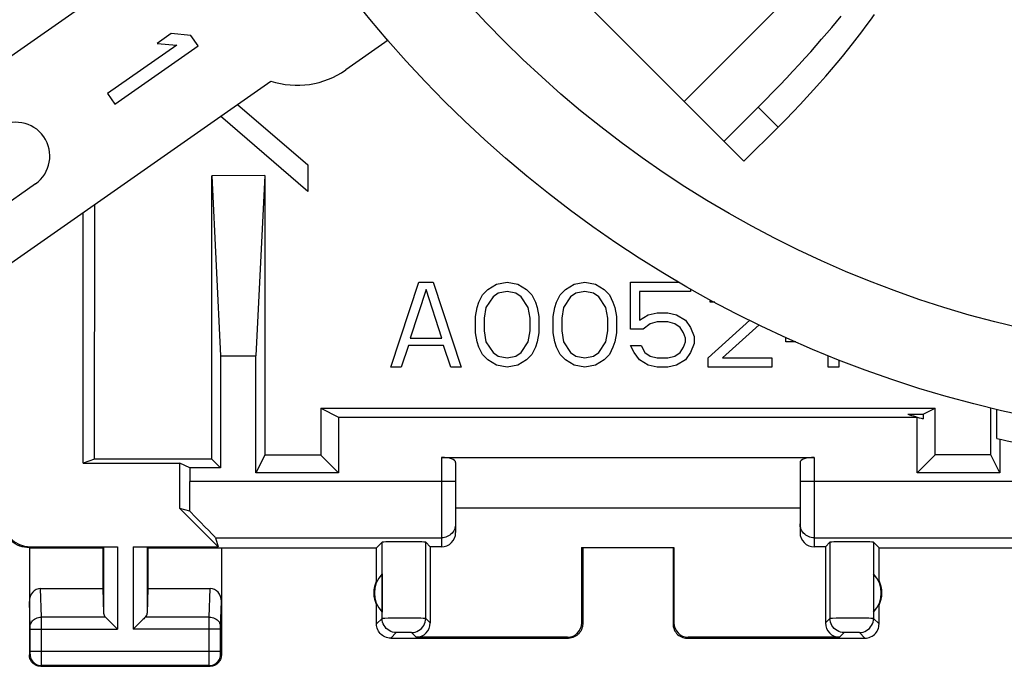
# Model space of a CAD drawing. Units: millimetres. Extents: x -26.7 to 26.7, y -24.5 to 24.5.
# Drawn here: x -17.7 to -0.3, y -24.5 to -13 of the extents above; entities that cross this region are included whole.
import ezdxf

# ---------------------------------------------------------------- set-up
doc = ezdxf.new("R2010")
doc.units = ezdxf.units.MM
doc.header["$LTSCALE"] = 16.335
doc.layers.get('0').update_dxf_attribs({"linetype": 'CONTINUOUS'})
doc.layers.add('ASSI', color=7, linetype='CONTINUOUS')
doc.layers.add('RACCORDO', color=7, linetype='CONTINUOUS')

msp = doc.modelspace()

# ---------------------------------------------------------------- linework, layer by layer
at = {"color": 7, "linetype": 'CONTINUOUS'}
for p, q in [((-15.03, -13.296), (-15.281, -13.472)), ((-14.682, -13.327), (-15.03, -13.296)), ((-14.552, -13.511), (-14.682, -13.327)), ((-14.933, -13.503), (-16.156, -14.359)), ((-16.027, -14.544), (-14.552, -13.511)), ((-15.281, -13.472), (-14.933, -13.503)), ((-16.156, -14.359), (-16.027, -14.544)), ((-13.855, -14.549), (-12.611, -15.621)), ((-12.611, -16.093), (-14.157, -14.76)), ((-12.611, -15.621), (-12.611, -16.093)), ((-13.371, -15.807), (-14.313, -15.812)), ((-14.313, -15.812), (-14.155, -19)), ((-14.311, -20.831), (-14.313, -15.812)), ((-13.371, -15.807), (-13.529, -19)), ((-13.371, -15.807), (-13.373, -20.762)), ((-16.388, -20.832), (-16.383, -16.319)), ((-16.592, -20.9), (-16.592, -16.465)), ((-11.142, -19.2), (-10.642, -17.7)), ((-10.642, -17.7), (-10.392, -17.7)), ((-10.392, -17.7), (-9.892, -19.2)), ((-9.423, -17.828), (-9.267, -17.732)), ((-9.267, -17.732), (-9.08, -17.7)), ((-9.08, -17.7), (-8.892, -17.732)), ((-8.892, -17.732), (-8.736, -17.828)), ((-8.048, -17.828), (-7.892, -17.732)), ((-7.892, -17.732), (-7.705, -17.7)), ((-7.705, -17.7), (-7.517, -17.732)), ((-7.517, -17.732), (-7.361, -17.828)), ((-6.892, -17.7), (-6.031, -17.7)), ((-6.892, -18.53), (-6.892, -17.7)), ((-10.517, -17.828), (-10.798, -18.689)), ((-10.236, -18.689), (-10.517, -17.828)), ((-9.58, -18.051), (-9.517, -17.923)), ((-9.517, -17.923), (-9.423, -17.828)), ((-9.33, -17.955), (-9.455, -18.147)), ((-9.236, -17.891), (-9.33, -17.955)), ((-9.08, -17.86), (-9.236, -17.891)), ((-8.923, -17.891), (-9.08, -17.86)), ((-8.83, -17.955), (-8.923, -17.891)), ((-8.705, -18.147), (-8.83, -17.955)), ((-8.736, -17.828), (-8.642, -17.923)), ((-8.642, -17.923), (-8.58, -18.051)), ((-8.205, -18.051), (-8.142, -17.923)), ((-8.142, -17.923), (-8.048, -17.828)), ((-7.955, -17.955), (-8.08, -18.147)), ((-7.861, -17.891), (-7.955, -17.955)), ((-7.705, -17.86), (-7.861, -17.891)), ((-7.548, -17.891), (-7.705, -17.86)), ((-7.455, -17.955), (-7.548, -17.891)), ((-7.33, -18.147), (-7.455, -17.955)), ((-7.361, -17.828), (-7.267, -17.923)), ((-7.267, -17.923), (-7.205, -18.051)), ((-5.83, -17.86), (-6.736, -17.86)), ((-6.736, -17.86), (-6.736, -18.37)), ((-5.83, -17.816), (-5.83, -17.86)), ((-9.611, -18.147), (-9.58, -18.051)), ((-8.58, -18.051), (-8.548, -18.147)), ((-8.236, -18.147), (-8.205, -18.051)), ((-7.205, -18.051), (-7.173, -18.147)), ((-5.486, -18.051), (-5.476, -18.011)), ((-5.403, -18.051), (-5.486, -18.051)), ((-9.642, -18.306), (-9.611, -18.147)), ((-9.642, -18.594), (-9.642, -18.306)), ((-9.455, -18.147), (-9.486, -18.338)), ((-8.673, -18.338), (-8.705, -18.147)), ((-8.548, -18.147), (-8.517, -18.306)), ((-8.517, -18.306), (-8.517, -18.594)), ((-8.267, -18.306), (-8.236, -18.147)), ((-8.267, -18.594), (-8.267, -18.306)), ((-8.08, -18.147), (-8.111, -18.338)), ((-7.298, -18.338), (-7.33, -18.147)), ((-7.173, -18.147), (-7.142, -18.306)), ((-7.142, -18.306), (-7.142, -18.594)), ((-6.736, -18.37), (-6.58, -18.274)), ((-6.58, -18.274), (-6.423, -18.243)), ((-6.423, -18.243), (-6.236, -18.243)), ((-6.236, -18.243), (-6.08, -18.274)), ((-6.08, -18.274), (-5.923, -18.37)), ((-9.486, -18.338), (-9.486, -18.562)), ((-8.673, -18.562), (-8.673, -18.338)), ((-8.111, -18.338), (-8.111, -18.562)), ((-7.298, -18.562), (-7.298, -18.338)), ((-6.548, -18.434), (-6.673, -18.53)), ((-6.423, -18.402), (-6.548, -18.434)), ((-6.236, -18.402), (-6.423, -18.402)), ((-6.111, -18.434), (-6.236, -18.402)), ((-6.017, -18.498), (-6.111, -18.434)), ((-5.923, -18.37), (-5.83, -18.498)), ((-5.517, -19.04), (-4.782, -18.37)), ((-4.615, -18.454), (-5.267, -19.04)), ((-9.611, -18.753), (-9.642, -18.594)), ((-9.486, -18.562), (-9.455, -18.753)), ((-8.705, -18.753), (-8.673, -18.562)), ((-8.517, -18.594), (-8.548, -18.753)), ((-8.236, -18.753), (-8.267, -18.594)), ((-8.111, -18.562), (-8.08, -18.753)), ((-7.33, -18.753), (-7.298, -18.562)), ((-7.142, -18.594), (-7.173, -18.753)), ((-6.673, -18.53), (-6.892, -18.53)), ((-5.955, -18.594), (-6.017, -18.498)), ((-5.923, -18.689), (-5.955, -18.594)), ((-5.83, -18.498), (-5.767, -18.657)), ((-5.767, -18.657), (-5.767, -18.785)), ((-10.83, -18.817), (-10.955, -19.2)), ((-10.205, -18.817), (-10.83, -18.817)), ((-10.798, -18.689), (-10.236, -18.689)), ((-10.08, -19.2), (-10.205, -18.817)), ((-9.58, -18.849), (-9.611, -18.753)), ((-9.455, -18.753), (-9.33, -18.945)), ((-8.83, -18.945), (-8.705, -18.753)), ((-8.548, -18.753), (-8.58, -18.849)), ((-8.205, -18.849), (-8.236, -18.753)), ((-8.08, -18.753), (-7.955, -18.945)), ((-7.455, -18.945), (-7.33, -18.753)), ((-7.173, -18.753), (-7.205, -18.849)), ((-6.892, -18.817), (-6.705, -18.817)), ((-6.83, -18.945), (-6.892, -18.817)), ((-6.705, -18.817), (-6.642, -18.945)), ((-5.955, -18.849), (-5.923, -18.753)), ((-5.923, -18.753), (-5.923, -18.689)), ((-5.767, -18.785), (-5.83, -18.945)), ((-4.142, -18.753), (-4.142, -18.673)), ((-3.966, -18.753), (-4.142, -18.753)), ((-14.155, -19), (-13.529, -19)), ((-14.155, -19), (-14.155, -20.987)), ((-13.529, -21.075), (-13.529, -19)), ((-9.517, -18.977), (-9.58, -18.849)), ((-9.423, -19.072), (-9.517, -18.977)), ((-9.33, -18.945), (-9.236, -19.009)), ((-9.236, -19.009), (-9.08, -19.04)), ((-9.08, -19.04), (-8.923, -19.009)), ((-8.923, -19.009), (-8.83, -18.945)), ((-8.642, -18.977), (-8.736, -19.072)), ((-8.58, -18.849), (-8.642, -18.977)), ((-8.142, -18.977), (-8.205, -18.849)), ((-8.048, -19.072), (-8.142, -18.977)), ((-7.955, -18.945), (-7.861, -19.009)), ((-7.861, -19.009), (-7.705, -19.04)), ((-7.705, -19.04), (-7.548, -19.009)), ((-7.548, -19.009), (-7.455, -18.945)), ((-7.267, -18.977), (-7.361, -19.072)), ((-7.205, -18.849), (-7.267, -18.977)), ((-6.736, -19.072), (-6.83, -18.945)), ((-6.642, -18.945), (-6.548, -19.009)), ((-6.548, -19.009), (-6.423, -19.04)), ((-6.236, -19.04), (-6.111, -19.009)), ((-6.111, -19.009), (-6.017, -18.945)), ((-6.017, -18.945), (-5.955, -18.849)), ((-5.83, -18.945), (-5.923, -19.072)), ((-3.392, -19.2), (-3.392, -18.995)), ((-9.267, -19.168), (-9.423, -19.072)), ((-9.08, -19.2), (-9.267, -19.168)), ((-8.892, -19.168), (-9.08, -19.2)), ((-8.736, -19.072), (-8.892, -19.168)), ((-7.892, -19.168), (-8.048, -19.072)), ((-7.705, -19.2), (-7.892, -19.168)), ((-7.517, -19.168), (-7.705, -19.2)), ((-7.361, -19.072), (-7.517, -19.168)), ((-6.58, -19.168), (-6.736, -19.072)), ((-6.423, -19.2), (-6.58, -19.168)), ((-6.423, -19.04), (-6.236, -19.04)), ((-6.08, -19.168), (-6.236, -19.2)), ((-5.923, -19.072), (-6.08, -19.168)), ((-5.517, -19.2), (-5.517, -19.04)), ((-5.267, -19.04), (-4.392, -19.04)), ((-4.392, -19.04), (-4.392, -19.2)), ((-3.205, -19.071), (-3.205, -19.2)), ((-10.955, -19.2), (-11.142, -19.2)), ((-9.892, -19.2), (-10.08, -19.2)), ((-6.236, -19.2), (-6.423, -19.2)), ((-4.392, -19.2), (-5.517, -19.2)), ((-3.205, -19.2), (-3.392, -19.2)), ((-12.381, -19.93), (-1.5, -19.929)), ((-12.381, -19.93), (-12.068, -20.087)), ((-12.381, -19.93), (-12.381, -20.761)), ((-1.985, -20.035), (-1.712, -20.035)), ((-1.712, -20.035), (-1.5, -19.929)), ((-1.712, -20.035), (-1.712, -20.119)), ((-1.5, -20.758), (-1.5, -19.929)), ((-0.513, -20.758), (-0.514, -19.921)), ((-0.407, -20.464), (-0.407, -19.946)), ((-12.068, -20.087), (-1.817, -20.087)), ((-12.068, -20.087), (-12.068, -21.075)), ((-1.817, -21.075), (-1.817, -20.087)), ((-1.817, -20.087), (-1.816, -20.087)), ((-0.355, -20.476), (-0.355, -21.075)), ((-16.388, -20.832), (-16.592, -20.9)), ((-16.592, -20.9), (-14.875, -20.9)), ((-14.311, -20.831), (-16.388, -20.832)), ((-14.7, -20.987), (-14.875, -20.9)), ((-14.875, -21.705), (-14.875, -20.9)), ((-14.155, -20.987), (-14.311, -20.831)), ((-13.373, -20.762), (-13.529, -21.075)), ((-12.381, -20.761), (-13.373, -20.762)), ((-12.068, -21.075), (-12.381, -20.761)), ((-10.242, -20.8), (-3.642, -20.8)), ((-9.992, -20.891), (-9.992, -22.133)), ((-3.892, -20.891), (-3.892, -22.133)), ((-1.817, -21.075), (-1.5, -20.758)), ((-0.513, -20.758), (-1.5, -20.758)), ((-0.355, -21.075), (-0.513, -20.758)), ((-14.155, -20.987), (-14.7, -20.987)), ((-14.7, -20.987), (-14.7, -21.225)), ((-12.068, -21.075), (-13.529, -21.075)), ((-0.355, -21.075), (-1.817, -21.075)), ((-14.703, -21.755), (-14.875, -21.705)), ((-14.197, -22.383), (-14.875, -21.705)), ((-3.892, -21.7), (-9.992, -21.7)), ((-14.243, -22.225), (-14.197, -22.383)), ((-11.392, -22.4), (-11.294, -22.302)), ((-10.442, -22.383), (-10.523, -22.302)), ((-3.442, -22.383), (-3.362, -22.302)), ((-2.492, -22.4), (-2.59, -22.302)), ((-17.542, -22.4), (-16.242, -22.4)), ((-17.542, -22.4), (-17.542, -24.3)), ((-17.525, -22.383), (-15.979, -22.383)), ((-16.242, -22.4), (-16.229, -22.387)), ((-16.242, -22.4), (-16.242, -23.123)), ((-15.705, -22.383), (-14.197, -22.383)), ((-15.442, -22.4), (-15.455, -22.387)), ((-15.442, -22.4), (-11.392, -22.4)), ((-15.442, -22.4), (-15.442, -23.123)), ((-14.142, -22.4), (-14.142, -24.3)), ((-11.392, -22.982), (-11.392, -22.4)), ((-10.242, -22.383), (-10.442, -22.383)), ((-10.442, -22.383), (-10.442, -23.733)), ((-7.76, -22.398), (-6.125, -22.398)), ((-7.76, -22.398), (-7.76, -23.733)), ((-7.742, -22.4), (-7.742, -23.75)), ((-6.142, -22.4), (-6.142, -23.75)), ((-6.125, -22.398), (-6.125, -23.733)), ((-3.442, -22.383), (-3.642, -22.383)), ((-3.442, -22.383), (-3.442, -23.733)), ((-2.492, -22.4), (1.558, -22.4)), ((-2.492, -22.982), (-2.492, -22.4)), ((-11.296, -22.861), (-11.296, -23.539)), ((-2.588, -22.861), (-2.588, -23.539)), ((-17.344, -23.123), (-16.242, -23.123)), ((-16.242, -23.123), (-16.229, -23.558)), ((-15.442, -23.123), (-15.455, -23.558)), ((-15.442, -23.123), (-14.34, -23.123)), ((-11.392, -23.75), (-11.392, -23.418)), ((-2.492, -23.75), (-2.492, -23.418)), ((-16.115, -23.708), (-15.999, -23.824)), ((-15.569, -23.708), (-15.685, -23.824)), ((-15.999, -23.824), (-15.979, -23.844)), ((-15.685, -23.824), (-15.705, -23.844)), ((-11.142, -24), (-7.992, -24)), ((-8.01, -23.983), (-10.692, -23.983)), ((-5.892, -24), (-2.742, -24)), ((-3.192, -23.983), (-5.875, -23.983)), ((-17.342, -24.5), (-14.342, -24.5))]:
    msp.add_line(p, q, dxfattribs=at)
at = {"color": 250, "linetype": 'CONTINUOUS'}
for p, q in [((-10.242, -20.8), (-10.242, -22.383)), ((-3.642, -20.8), (-3.642, -22.383)), ((-9.992, -21.225), (-14.7, -21.225)), ((0.816, -21.225), (-3.892, -21.225)), ((-14.243, -22.225), (-10.242, -22.225)), ((-11.294, -23.652), (-11.294, -22.302)), ((-10.523, -23.652), (-10.523, -22.302)), ((-3.642, -22.225), (0.359, -22.225)), ((-3.362, -22.302), (-3.362, -23.652)), ((-2.59, -22.302), (-2.59, -23.652)), ((-17.542, -22.4), (-17.525, -22.383)), ((-16.229, -22.387), (-16.229, -23.558)), ((-15.979, -22.383), (-15.979, -23.844)), ((-15.705, -22.383), (-15.705, -23.844)), ((-15.455, -22.387), (-15.455, -23.558)), ((-17.329, -23.628), (-17.344, -23.123)), ((-14.356, -23.628), (-14.34, -23.123)), ((-17.529, -23.803), (-17.542, -23.352)), ((-14.156, -23.802), (-14.142, -23.352)), ((-16.196, -23.628), (-17.329, -23.628)), ((-17.328, -23.759), (-17.329, -23.628)), ((-14.356, -23.628), (-15.489, -23.628)), ((-14.356, -23.733), (-14.356, -23.628)), ((-11.294, -23.652), (-11.392, -23.75)), ((-11.249, -23.651), (-11.277, -23.651)), ((-11.185, -23.65), (-11.249, -23.651)), ((-10.998, -23.65), (-11.185, -23.65)), ((-10.718, -23.65), (-10.998, -23.65)), ((-10.608, -23.65), (-10.718, -23.65)), ((-10.442, -23.733), (-10.523, -23.652)), ((-3.362, -23.652), (-3.442, -23.733)), ((-3.317, -23.651), (-3.344, -23.651)), ((-3.253, -23.65), (-3.317, -23.651)), ((-3.066, -23.65), (-3.253, -23.65)), ((-2.785, -23.65), (-3.066, -23.65)), ((-2.675, -23.65), (-2.785, -23.65)), ((-2.635, -23.651), (-2.675, -23.65)), ((-2.492, -23.75), (-2.59, -23.652)), ((-17.528, -23.809), (-17.529, -23.803)), ((-17.528, -23.816), (-17.528, -23.809)), ((-17.528, -23.827), (-17.528, -23.816)), ((-17.528, -23.84), (-17.528, -23.827)), ((-17.528, -24.247), (-17.528, -23.84)), ((-17.528, -23.844), (-15.979, -23.844)), ((-17.328, -24.403), (-17.328, -23.759)), ((-14.156, -23.844), (-15.705, -23.844)), ((-14.356, -24.393), (-14.356, -23.733)), ((-14.156, -23.82), (-14.156, -23.811)), ((-14.156, -23.831), (-14.156, -23.82)), ((-14.156, -24.237), (-14.156, -23.831)), ((-7.742, -23.75), (-7.76, -23.733)), ((-6.125, -23.733), (-6.142, -23.75)), ((-11.044, -23.902), (-11.142, -24)), ((-11.006, -23.9), (-11.022, -23.901)), ((-10.987, -23.9), (-11.006, -23.9)), ((-10.953, -23.9), (-10.987, -23.9)), ((-10.915, -23.9), (-10.953, -23.9)), ((-10.877, -23.9), (-10.915, -23.9)), ((-10.841, -23.9), (-10.877, -23.9)), ((-10.821, -23.9), (-10.841, -23.9)), ((-10.692, -23.983), (-10.773, -23.902)), ((-7.992, -24), (-8.01, -23.983)), ((-5.875, -23.983), (-5.892, -24)), ((-3.112, -23.902), (-3.192, -23.983)), ((-3.064, -23.9), (-3.082, -23.9)), ((-3.043, -23.9), (-3.064, -23.9)), ((-3.007, -23.9), (-3.043, -23.9)), ((-2.969, -23.9), (-3.007, -23.9)), ((-2.932, -23.9), (-2.969, -23.9)), ((-2.898, -23.9), (-2.932, -23.9)), ((-2.879, -23.9), (-2.898, -23.9)), ((-2.742, -24), (-2.84, -23.902)), ((-14.156, -24.237), (-17.528, -24.237)), ((-14.156, -24.249), (-14.156, -24.237)), ((-17.542, -24.3), (-17.529, -24.287)), ((-17.528, -24.262), (-17.528, -24.247)), ((-17.528, -24.27), (-17.528, -24.262)), ((-17.329, -24.464), (-17.328, -24.403)), ((-14.356, -24.464), (-14.356, -24.393)), ((-14.156, -24.26), (-14.156, -24.249)), ((-14.156, -24.268), (-14.156, -24.26)), ((-14.156, -24.275), (-14.156, -24.268)), ((-14.156, -24.278), (-14.156, -24.275)), ((-14.142, -24.3), (-14.155, -24.287)), ((-17.342, -24.5), (-17.329, -24.487)), ((-14.355, -24.487), (-17.329, -24.487)), ((-14.356, -24.478), (-14.356, -24.464)), ((-14.355, -24.484), (-14.356, -24.478)), ((-14.342, -24.5), (-14.355, -24.487))]:
    msp.add_line(p, q, dxfattribs=at)
at = {"color": 7, "linetype": 'CONTINUOUS'}
for points in [[(-17.542, -22.4), (-17.585, -22.398), (-17.628, -22.393), (-17.671, -22.383), (-17.713, -22.37), (-17.754, -22.353), (-17.793, -22.333), (-17.83, -22.309), (-17.864, -22.283), (-17.896, -22.254), (-17.925, -22.222), (-17.951, -22.187), (-17.975, -22.151), (-17.995, -22.112), (-18.012, -22.071), (-18.025, -22.029), (-18.035, -21.986), (-18.04, -21.943), (-18.042, -21.9)], [(-16.196, -23.628), (-16.182, -23.641), (-16.167, -23.657), (-16.151, -23.673), (-16.134, -23.69), (-16.115, -23.708)], [(-15.489, -23.628), (-15.502, -23.642), (-15.517, -23.657), (-15.534, -23.673), (-15.551, -23.69), (-15.569, -23.708)], [(-11.142, -24), (-11.168, -23.999), (-11.194, -23.995), (-11.219, -23.988), (-11.244, -23.978), (-11.268, -23.966), (-11.29, -23.952), (-11.31, -23.936), (-11.328, -23.917), (-11.344, -23.897), (-11.359, -23.875), (-11.371, -23.852), (-11.38, -23.827), (-11.387, -23.802), (-11.391, -23.776), (-11.392, -23.75)], [(-7.742, -23.75), (-7.744, -23.776), (-7.748, -23.802), (-7.754, -23.827), (-7.764, -23.852), (-7.776, -23.875), (-7.79, -23.897), (-7.807, -23.917), (-7.825, -23.936), (-7.845, -23.952), (-7.867, -23.966), (-7.891, -23.978), (-7.915, -23.988), (-7.94, -23.995), (-7.966, -23.999), (-7.992, -24)], [(-6.142, -23.75), (-6.141, -23.776), (-6.137, -23.802), (-6.13, -23.827), (-6.121, -23.852), (-6.109, -23.875), (-6.094, -23.897), (-6.078, -23.917), (-6.06, -23.936), (-6.04, -23.952), (-6.018, -23.966), (-5.994, -23.978), (-5.969, -23.988), (-5.944, -23.995), (-5.918, -23.999), (-5.892, -24)], [(-2.742, -24), (-2.716, -23.999), (-2.69, -23.995), (-2.665, -23.988), (-2.641, -23.978), (-2.617, -23.966), (-2.595, -23.952), (-2.575, -23.936), (-2.557, -23.917), (-2.54, -23.897), (-2.526, -23.875), (-2.514, -23.852), (-2.504, -23.827), (-2.498, -23.802), (-2.494, -23.776), (-2.492, -23.75)], [(-17.342, -24.5), (-17.363, -24.499), (-17.384, -24.496), (-17.404, -24.49), (-17.424, -24.483), (-17.442, -24.473), (-17.46, -24.462), (-17.476, -24.449), (-17.491, -24.434), (-17.504, -24.418), (-17.515, -24.4), (-17.525, -24.381), (-17.532, -24.362), (-17.538, -24.341), (-17.541, -24.321), (-17.542, -24.3)], [(-14.142, -24.3), (-14.143, -24.321), (-14.147, -24.341), (-14.152, -24.362), (-14.159, -24.381), (-14.169, -24.4), (-14.181, -24.418), (-14.194, -24.434), (-14.208, -24.449), (-14.224, -24.462), (-14.242, -24.473), (-14.261, -24.483), (-14.281, -24.49), (-14.301, -24.496), (-14.321, -24.499), (-14.342, -24.5)]]:
    msp.add_lwpolyline(points, dxfattribs=at)
at = {"color": 250, "linetype": 'CONTINUOUS'}
for points in [[(-10.004, -22.052), (-10.014, -22.077), (-10.026, -22.1), (-10.04, -22.122), (-10.056, -22.142), (-10.075, -22.161), (-10.095, -22.177), (-10.117, -22.192), (-10.141, -22.204), (-10.165, -22.213), (-10.19, -22.22), (-10.216, -22.224), (-10.242, -22.225)], [(-9.992, -21.975), (-9.994, -22.001), (-9.998, -22.027), (-10.004, -22.052)], [(-3.88, -22.052), (-3.887, -22.027), (-3.891, -22.001), (-3.892, -21.975)], [(-3.642, -22.225), (-3.668, -22.224), (-3.694, -22.22), (-3.719, -22.213), (-3.744, -22.204), (-3.767, -22.192), (-3.789, -22.177), (-3.809, -22.161), (-3.828, -22.142), (-3.844, -22.122), (-3.859, -22.1), (-3.871, -22.077), (-3.88, -22.052)], [(-17.529, -23.801), (-17.527, -23.779), (-17.521, -23.756), (-17.513, -23.735), (-17.501, -23.715), (-17.487, -23.696), (-17.469, -23.679), (-17.45, -23.664), (-17.428, -23.652), (-17.405, -23.641), (-17.38, -23.634), (-17.355, -23.629), (-17.329, -23.628)], [(-14.356, -23.628), (-14.33, -23.629), (-14.304, -23.634), (-14.28, -23.641), (-14.256, -23.652), (-14.235, -23.664), (-14.215, -23.679), (-14.198, -23.696), (-14.183, -23.715), (-14.172, -23.735), (-14.163, -23.756), (-14.158, -23.779), (-14.156, -23.801)], [(-11.277, -23.651), (-11.286, -23.651), (-11.292, -23.652), (-11.294, -23.652)], [(-11.044, -23.902), (-11.077, -23.9), (-11.109, -23.893), (-11.14, -23.883), (-11.169, -23.868), (-11.196, -23.85), (-11.221, -23.829), (-11.242, -23.804), (-11.261, -23.777), (-11.275, -23.748), (-11.286, -23.717), (-11.292, -23.685), (-11.294, -23.652)], [(-10.773, -23.902), (-10.74, -23.9), (-10.708, -23.893), (-10.677, -23.883), (-10.648, -23.868), (-10.621, -23.85), (-10.596, -23.829), (-10.575, -23.804), (-10.556, -23.777), (-10.542, -23.748), (-10.531, -23.717), (-10.525, -23.685), (-10.523, -23.652)], [(-10.523, -23.652), (-10.525, -23.652), (-10.531, -23.651), (-10.54, -23.651), (-10.552, -23.651), (-10.568, -23.651), (-10.608, -23.65)], [(-3.344, -23.651), (-3.353, -23.651), (-3.359, -23.652), (-3.362, -23.652)], [(-3.112, -23.902), (-3.144, -23.9), (-3.176, -23.893), (-3.207, -23.883), (-3.237, -23.868), (-3.264, -23.85), (-3.288, -23.829), (-3.31, -23.804), (-3.328, -23.777), (-3.342, -23.748), (-3.353, -23.717), (-3.359, -23.685), (-3.362, -23.652)], [(-2.84, -23.902), (-2.808, -23.9), (-2.776, -23.893), (-2.745, -23.883), (-2.715, -23.868), (-2.688, -23.85), (-2.664, -23.829), (-2.642, -23.804), (-2.624, -23.777), (-2.609, -23.748), (-2.599, -23.717), (-2.592, -23.685), (-2.59, -23.652)], [(-2.59, -23.652), (-2.593, -23.652), (-2.598, -23.651), (-2.607, -23.651), (-2.635, -23.651)], [(-14.156, -23.811), (-14.156, -23.806), (-14.156, -23.804)], [(-11.022, -23.901), (-11.028, -23.901), (-11.034, -23.901), (-11.038, -23.901), (-11.041, -23.901), (-11.043, -23.902), (-11.044, -23.902)], [(-10.773, -23.902), (-10.774, -23.902), (-10.776, -23.901), (-10.779, -23.901), (-10.783, -23.901), (-10.789, -23.901), (-10.795, -23.901), (-10.803, -23.9), (-10.821, -23.9)], [(-3.082, -23.9), (-3.089, -23.901), (-3.096, -23.901), (-3.101, -23.901), (-3.106, -23.901), (-3.109, -23.901), (-3.111, -23.902), (-3.112, -23.902)], [(-2.84, -23.902), (-2.841, -23.902), (-2.843, -23.901), (-2.846, -23.901), (-2.851, -23.901), (-2.856, -23.901), (-2.863, -23.901), (-2.879, -23.9)], [(-17.529, -24.287), (-17.529, -24.286), (-17.529, -24.286), (-17.529, -24.284), (-17.529, -24.282), (-17.529, -24.28), (-17.529, -24.277), (-17.528, -24.27)], [(-17.529, -24.287), (-17.527, -24.313), (-17.522, -24.339), (-17.514, -24.363), (-17.502, -24.387), (-17.488, -24.409), (-17.47, -24.428), (-17.451, -24.445), (-17.429, -24.46), (-17.406, -24.472), (-17.381, -24.48), (-17.355, -24.485), (-17.329, -24.487)], [(-14.355, -24.487), (-14.329, -24.485), (-14.304, -24.48), (-14.279, -24.472), (-14.255, -24.46), (-14.234, -24.445), (-14.214, -24.428), (-14.197, -24.409), (-14.182, -24.387), (-14.171, -24.363), (-14.162, -24.339), (-14.157, -24.313), (-14.155, -24.287)], [(-14.155, -24.287), (-14.155, -24.287), (-14.155, -24.287), (-14.155, -24.286), (-14.156, -24.286), (-14.156, -24.285), (-14.156, -24.284), (-14.156, -24.283), (-14.156, -24.282), (-14.156, -24.281), (-14.156, -24.28)], [(-17.329, -24.487), (-17.329, -24.485), (-17.329, -24.481), (-17.329, -24.464)], [(-14.355, -24.487), (-14.355, -24.486), (-14.355, -24.485), (-14.355, -24.484)]]:
    msp.add_lwpolyline(points, dxfattribs=at)
at = {"color": 7, "linetype": 'CONTINUOUS'}
for centre, radius, start, end in [((4.308, 0), 21, 252.5623, 253.342), ((4.308, 0), 21, 257.0249, 259.0614), ((-10.942, -23.2), 0.5, 154.1581, 205.8419), ((-10.942, -23.2), 0.49, 136.2077, 223.7923), ((-2.942, -23.2), 0.49, 316.2077, 43.7923), ((-2.942, -23.2), 0.5, 334.1581, 25.8419)]:
    msp.add_arc(centre, radius, start, end, dxfattribs=at)
for centre, major_axis, ratio, start_param, end_param in [((-10.242, -20.891), (0.25, 0), 0.36397, 0, 1.570796), ((-3.642, -20.891), (0.25, 0), 0.36397, 1.570796, 3.141593), ((-14.718, -21.225), (0, 1), 0.017455, -2.129601, -1.570796), ((-15.243, -21.225), (1, -1), 0.006171, 0.011282, 1.005821), ((-17.525, -21.882), (-0.354, -0.354), 0.999695, -0.785246, 0.785246), ((-10.242, -22.133), (0, 0.25), 0.999848, -3.141593, -1.570796), ((-3.642, -22.133), (0, 0.25), 0.999848, 1.570796, 3.141593), ((-10.908, -22.302), (0.386, 0), 0.017455, 0.017453, 3.124139), ((-2.976, -22.302), (0.386, 0), 0.017455, 0.017453, 3.124139), ((-17.342, -23.354), (-0.007, 0.231), 0.865926, -0.026174, 1.535896), ((-14.342, -23.354), (0.007, 0.231), 0.865926, -1.535896, 0.026174), ((-15.979, -23.556), (0.25, 0), 0.57735, -3.124139, -2.617994), ((-15.705, -23.556), (0.25, 0), 0.57735, -0.523599, -0.017453), ((-10.692, -23.733), (0.177, -0.177), 0.999695, -0.785246, 0.785246), ((-8.01, -23.733), (0.177, -0.177), 0.999695, -0.785246, 0.785246), ((-5.875, -23.733), (0.177, 0.177), 0.999695, 2.356347, 3.926839), ((-3.192, -23.733), (0.177, 0.177), 0.999695, -3.926839, -2.356347)]:
    msp.add_ellipse(centre, major_axis=major_axis, ratio=ratio, start_param=start_param, end_param=end_param, dxfattribs=at)
at = {"layer": 'ASSI', "color": 7, "linetype": 'CONTINUOUS'}
for p, q in [((-13.855, -14.549), (-12.611, -15.621)), ((-12.611, -16.093), (-14.157, -14.76)), ((-12.611, -15.621), (-12.611, -16.093)), ((-13.371, -15.807), (-14.313, -15.812)), ((-14.313, -15.812), (-14.155, -19)), ((-14.311, -20.831), (-14.313, -15.812)), ((-13.371, -15.807), (-13.529, -19)), ((-13.371, -15.807), (-13.373, -20.762)), ((-17.435, -15.957), (-19.483, -17.391)), ((-16.388, -20.832), (-16.383, -16.319)), ((-16.592, -20.9), (-16.592, -16.465)), ((-11.142, -19.2), (-10.642, -17.7)), ((-10.642, -17.7), (-10.392, -17.7)), ((-10.392, -17.7), (-9.892, -19.2)), ((-9.423, -17.828), (-9.267, -17.732)), ((-9.267, -17.732), (-9.08, -17.7)), ((-9.08, -17.7), (-8.892, -17.732)), ((-8.892, -17.732), (-8.736, -17.828)), ((-8.048, -17.828), (-7.892, -17.732)), ((-7.892, -17.732), (-7.705, -17.7)), ((-7.705, -17.7), (-7.517, -17.732)), ((-7.517, -17.732), (-7.361, -17.828)), ((-6.892, -17.7), (-6.031, -17.7)), ((-6.892, -18.53), (-6.892, -17.7)), ((-10.517, -17.828), (-10.798, -18.689)), ((-10.236, -18.689), (-10.517, -17.828)), ((-9.58, -18.051), (-9.517, -17.923)), ((-9.517, -17.923), (-9.423, -17.828)), ((-9.33, -17.955), (-9.455, -18.147)), ((-9.236, -17.891), (-9.33, -17.955)), ((-9.08, -17.86), (-9.236, -17.891)), ((-8.923, -17.891), (-9.08, -17.86)), ((-8.83, -17.955), (-8.923, -17.891)), ((-8.705, -18.147), (-8.83, -17.955)), ((-8.736, -17.828), (-8.642, -17.923)), ((-8.642, -17.923), (-8.58, -18.051)), ((-8.205, -18.051), (-8.142, -17.923)), ((-8.142, -17.923), (-8.048, -17.828)), ((-7.955, -17.955), (-8.08, -18.147)), ((-7.861, -17.891), (-7.955, -17.955)), ((-7.705, -17.86), (-7.861, -17.891)), ((-7.548, -17.891), (-7.705, -17.86)), ((-7.455, -17.955), (-7.548, -17.891)), ((-7.33, -18.147), (-7.455, -17.955)), ((-7.361, -17.828), (-7.267, -17.923)), ((-7.267, -17.923), (-7.205, -18.051)), ((-5.83, -17.86), (-6.736, -17.86)), ((-6.736, -17.86), (-6.736, -18.37)), ((-5.83, -17.816), (-5.83, -17.86)), ((-9.611, -18.147), (-9.58, -18.051)), ((-8.58, -18.051), (-8.548, -18.147)), ((-8.236, -18.147), (-8.205, -18.051)), ((-7.205, -18.051), (-7.173, -18.147)), ((-5.486, -18.051), (-5.476, -18.011)), ((-5.403, -18.051), (-5.486, -18.051)), ((-9.642, -18.306), (-9.611, -18.147)), ((-9.642, -18.594), (-9.642, -18.306)), ((-9.455, -18.147), (-9.486, -18.338)), ((-8.673, -18.338), (-8.705, -18.147)), ((-8.548, -18.147), (-8.517, -18.306)), ((-8.517, -18.306), (-8.517, -18.594)), ((-8.267, -18.306), (-8.236, -18.147)), ((-8.267, -18.594), (-8.267, -18.306)), ((-8.08, -18.147), (-8.111, -18.338)), ((-7.298, -18.338), (-7.33, -18.147)), ((-7.173, -18.147), (-7.142, -18.306)), ((-7.142, -18.306), (-7.142, -18.594)), ((-6.736, -18.37), (-6.58, -18.274)), ((-6.58, -18.274), (-6.423, -18.243)), ((-6.423, -18.243), (-6.236, -18.243)), ((-6.236, -18.243), (-6.08, -18.274)), ((-6.08, -18.274), (-5.923, -18.37)), ((-9.486, -18.338), (-9.486, -18.562)), ((-8.673, -18.562), (-8.673, -18.338)), ((-8.111, -18.338), (-8.111, -18.562)), ((-7.298, -18.562), (-7.298, -18.338)), ((-6.548, -18.434), (-6.673, -18.53)), ((-6.423, -18.402), (-6.548, -18.434)), ((-6.236, -18.402), (-6.423, -18.402)), ((-6.111, -18.434), (-6.236, -18.402)), ((-6.017, -18.498), (-6.111, -18.434)), ((-5.923, -18.37), (-5.83, -18.498)), ((-5.517, -19.04), (-4.782, -18.37)), ((-4.615, -18.454), (-5.267, -19.04)), ((-9.611, -18.753), (-9.642, -18.594)), ((-9.486, -18.562), (-9.455, -18.753)), ((-8.705, -18.753), (-8.673, -18.562)), ((-8.517, -18.594), (-8.548, -18.753)), ((-8.236, -18.753), (-8.267, -18.594)), ((-8.111, -18.562), (-8.08, -18.753)), ((-7.33, -18.753), (-7.298, -18.562)), ((-7.142, -18.594), (-7.173, -18.753)), ((-6.673, -18.53), (-6.892, -18.53)), ((-5.955, -18.594), (-6.017, -18.498)), ((-5.923, -18.689), (-5.955, -18.594)), ((-5.83, -18.498), (-5.767, -18.657)), ((-5.767, -18.657), (-5.767, -18.785)), ((-10.83, -18.817), (-10.955, -19.2)), ((-10.205, -18.817), (-10.83, -18.817)), ((-10.798, -18.689), (-10.236, -18.689)), ((-10.08, -19.2), (-10.205, -18.817)), ((-9.58, -18.849), (-9.611, -18.753)), ((-9.455, -18.753), (-9.33, -18.945)), ((-8.83, -18.945), (-8.705, -18.753)), ((-8.548, -18.753), (-8.58, -18.849)), ((-8.205, -18.849), (-8.236, -18.753)), ((-8.08, -18.753), (-7.955, -18.945)), ((-7.455, -18.945), (-7.33, -18.753)), ((-7.173, -18.753), (-7.205, -18.849)), ((-6.892, -18.817), (-6.705, -18.817)), ((-6.83, -18.945), (-6.892, -18.817)), ((-6.705, -18.817), (-6.642, -18.945)), ((-5.955, -18.849), (-5.923, -18.753)), ((-5.923, -18.753), (-5.923, -18.689)), ((-5.767, -18.785), (-5.83, -18.945)), ((-4.142, -18.753), (-4.142, -18.673)), ((-3.966, -18.753), (-4.142, -18.753)), ((-14.155, -19), (-13.529, -19)), ((-14.155, -19), (-14.155, -20.987)), ((-13.529, -21.075), (-13.529, -19)), ((-9.517, -18.977), (-9.58, -18.849)), ((-9.423, -19.072), (-9.517, -18.977)), ((-9.33, -18.945), (-9.236, -19.009)), ((-9.236, -19.009), (-9.08, -19.04)), ((-9.08, -19.04), (-8.923, -19.009)), ((-8.923, -19.009), (-8.83, -18.945)), ((-8.642, -18.977), (-8.736, -19.072)), ((-8.58, -18.849), (-8.642, -18.977)), ((-8.142, -18.977), (-8.205, -18.849)), ((-8.048, -19.072), (-8.142, -18.977)), ((-7.955, -18.945), (-7.861, -19.009)), ((-7.861, -19.009), (-7.705, -19.04)), ((-7.705, -19.04), (-7.548, -19.009)), ((-7.548, -19.009), (-7.455, -18.945)), ((-7.267, -18.977), (-7.361, -19.072)), ((-7.205, -18.849), (-7.267, -18.977)), ((-6.736, -19.072), (-6.83, -18.945)), ((-6.642, -18.945), (-6.548, -19.009)), ((-6.548, -19.009), (-6.423, -19.04)), ((-6.236, -19.04), (-6.111, -19.009)), ((-6.111, -19.009), (-6.017, -18.945)), ((-6.017, -18.945), (-5.955, -18.849)), ((-5.83, -18.945), (-5.923, -19.072)), ((-3.392, -19.2), (-3.392, -18.995)), ((-9.267, -19.168), (-9.423, -19.072)), ((-9.08, -19.2), (-9.267, -19.168)), ((-8.892, -19.168), (-9.08, -19.2)), ((-8.736, -19.072), (-8.892, -19.168)), ((-7.892, -19.168), (-8.048, -19.072)), ((-7.705, -19.2), (-7.892, -19.168)), ((-7.517, -19.168), (-7.705, -19.2)), ((-7.361, -19.072), (-7.517, -19.168)), ((-6.58, -19.168), (-6.736, -19.072)), ((-6.423, -19.2), (-6.58, -19.168)), ((-6.423, -19.04), (-6.236, -19.04)), ((-6.08, -19.168), (-6.236, -19.2)), ((-5.923, -19.072), (-6.08, -19.168)), ((-5.517, -19.2), (-5.517, -19.04)), ((-5.267, -19.04), (-4.392, -19.04)), ((-4.392, -19.04), (-4.392, -19.2)), ((-3.205, -19.071), (-3.205, -19.2)), ((-10.955, -19.2), (-11.142, -19.2)), ((-9.892, -19.2), (-10.08, -19.2)), ((-6.236, -19.2), (-6.423, -19.2)), ((-4.392, -19.2), (-5.517, -19.2)), ((-3.205, -19.2), (-3.392, -19.2)), ((-12.381, -19.93), (-1.5, -19.929)), ((-12.381, -19.93), (-12.068, -20.087)), ((-12.381, -19.93), (-12.381, -20.761)), ((-1.985, -20.035), (-1.712, -20.035)), ((-1.712, -20.035), (-1.5, -19.929)), ((-1.712, -20.035), (-1.712, -20.119)), ((-1.5, -20.758), (-1.5, -19.929)), ((-0.513, -20.758), (-0.514, -19.921)), ((-0.407, -20.464), (-0.407, -19.946)), ((-12.068, -20.087), (-1.817, -20.087)), ((-12.068, -20.087), (-12.068, -21.075)), ((-1.817, -21.075), (-1.817, -20.087)), ((-1.817, -20.087), (-1.816, -20.087)), ((-0.355, -20.476), (-0.355, -21.075)), ((-16.388, -20.832), (-16.592, -20.9)), ((-16.592, -20.9), (-14.875, -20.9)), ((-14.311, -20.831), (-16.388, -20.832)), ((-14.7, -20.987), (-14.875, -20.9)), ((-14.875, -21.705), (-14.875, -20.9)), ((-14.155, -20.987), (-14.311, -20.831)), ((-13.373, -20.762), (-13.529, -21.075)), ((-12.381, -20.761), (-13.373, -20.762)), ((-12.068, -21.075), (-12.381, -20.761)), ((-10.242, -20.8), (-3.642, -20.8)), ((-9.992, -20.891), (-9.992, -22.133)), ((-3.892, -20.891), (-3.892, -22.133)), ((-1.817, -21.075), (-1.5, -20.758)), ((-0.513, -20.758), (-1.5, -20.758)), ((-0.355, -21.075), (-0.513, -20.758)), ((-14.155, -20.987), (-14.7, -20.987)), ((-14.7, -20.987), (-14.7, -21.225)), ((-12.068, -21.075), (-13.529, -21.075)), ((-0.355, -21.075), (-1.817, -21.075)), ((-14.703, -21.755), (-14.875, -21.705)), ((-14.197, -22.383), (-14.875, -21.705)), ((-3.892, -21.7), (-9.992, -21.7)), ((-14.243, -22.225), (-14.197, -22.383)), ((-11.392, -22.4), (-11.294, -22.302)), ((-10.442, -22.383), (-10.523, -22.302)), ((-3.442, -22.383), (-3.362, -22.302)), ((-2.492, -22.4), (-2.59, -22.302)), ((-17.542, -22.4), (-16.242, -22.4)), ((-17.542, -22.4), (-17.542, -24.3)), ((-17.525, -22.383), (-15.979, -22.383)), ((-16.242, -22.4), (-16.229, -22.387)), ((-16.242, -22.4), (-16.242, -23.123)), ((-15.705, -22.383), (-14.197, -22.383)), ((-15.442, -22.4), (-15.455, -22.387)), ((-15.442, -22.4), (-11.392, -22.4)), ((-15.442, -22.4), (-15.442, -23.123)), ((-14.142, -22.4), (-14.142, -24.3)), ((-11.392, -22.982), (-11.392, -22.4)), ((-10.242, -22.383), (-10.442, -22.383)), ((-10.442, -22.383), (-10.442, -23.733)), ((-7.76, -22.398), (-6.125, -22.398)), ((-7.76, -22.398), (-7.76, -23.733)), ((-7.742, -22.4), (-7.742, -23.75)), ((-6.142, -22.4), (-6.142, -23.75)), ((-6.125, -22.398), (-6.125, -23.733)), ((-3.442, -22.383), (-3.642, -22.383)), ((-3.442, -22.383), (-3.442, -23.733)), ((-2.492, -22.4), (1.558, -22.4)), ((-2.492, -22.982), (-2.492, -22.4)), ((-11.296, -22.861), (-11.296, -23.539)), ((-2.588, -22.861), (-2.588, -23.539)), ((-17.344, -23.123), (-16.242, -23.123)), ((-16.242, -23.123), (-16.229, -23.558)), ((-15.442, -23.123), (-15.455, -23.558)), ((-15.442, -23.123), (-14.34, -23.123)), ((-11.392, -23.75), (-11.392, -23.418)), ((-2.492, -23.75), (-2.492, -23.418)), ((-16.115, -23.708), (-15.999, -23.824)), ((-15.569, -23.708), (-15.685, -23.824)), ((-15.999, -23.824), (-15.979, -23.844)), ((-15.685, -23.824), (-15.705, -23.844)), ((-11.142, -24), (-7.992, -24)), ((-8.01, -23.983), (-10.692, -23.983)), ((-5.892, -24), (-2.742, -24)), ((-3.192, -23.983), (-5.875, -23.983)), ((-17.342, -24.5), (-14.342, -24.5))]:
    msp.add_line(p, q, dxfattribs=at)
at = {"layer": 'ASSI', "color": 250, "linetype": 'CONTINUOUS'}
for p, q in [((-10.242, -20.8), (-10.242, -22.383)), ((-3.642, -20.8), (-3.642, -22.383)), ((-9.992, -21.225), (-14.7, -21.225)), ((0.816, -21.225), (-3.892, -21.225)), ((-14.243, -22.225), (-10.242, -22.225)), ((-11.294, -23.652), (-11.294, -22.302)), ((-10.523, -23.652), (-10.523, -22.302)), ((-3.642, -22.225), (0.359, -22.225)), ((-3.362, -22.302), (-3.362, -23.652)), ((-2.59, -22.302), (-2.59, -23.652)), ((-17.542, -22.4), (-17.525, -22.383)), ((-16.229, -22.387), (-16.229, -23.558)), ((-15.979, -22.383), (-15.979, -23.844)), ((-15.705, -22.383), (-15.705, -23.844)), ((-15.455, -22.387), (-15.455, -23.558)), ((-17.329, -23.628), (-17.344, -23.123)), ((-14.356, -23.628), (-14.34, -23.123)), ((-17.529, -23.803), (-17.542, -23.352)), ((-14.156, -23.802), (-14.142, -23.352)), ((-16.196, -23.628), (-17.329, -23.628)), ((-17.328, -23.759), (-17.329, -23.628)), ((-14.356, -23.628), (-15.489, -23.628)), ((-14.356, -23.733), (-14.356, -23.628)), ((-11.294, -23.652), (-11.392, -23.75)), ((-11.249, -23.651), (-11.277, -23.651)), ((-11.185, -23.65), (-11.249, -23.651)), ((-10.998, -23.65), (-11.185, -23.65)), ((-10.718, -23.65), (-10.998, -23.65)), ((-10.608, -23.65), (-10.718, -23.65)), ((-10.442, -23.733), (-10.523, -23.652)), ((-3.362, -23.652), (-3.442, -23.733)), ((-3.317, -23.651), (-3.344, -23.651)), ((-3.253, -23.65), (-3.317, -23.651)), ((-3.066, -23.65), (-3.253, -23.65)), ((-2.785, -23.65), (-3.066, -23.65)), ((-2.675, -23.65), (-2.785, -23.65)), ((-2.635, -23.651), (-2.675, -23.65)), ((-2.492, -23.75), (-2.59, -23.652)), ((-17.528, -23.809), (-17.529, -23.803)), ((-17.528, -23.816), (-17.528, -23.809)), ((-17.528, -23.827), (-17.528, -23.816)), ((-17.528, -23.84), (-17.528, -23.827)), ((-17.528, -24.247), (-17.528, -23.84)), ((-17.528, -23.844), (-15.979, -23.844)), ((-17.328, -24.403), (-17.328, -23.759)), ((-14.156, -23.844), (-15.705, -23.844)), ((-14.356, -24.393), (-14.356, -23.733)), ((-14.156, -23.82), (-14.156, -23.811)), ((-14.156, -23.831), (-14.156, -23.82)), ((-14.156, -24.237), (-14.156, -23.831)), ((-7.742, -23.75), (-7.76, -23.733)), ((-6.125, -23.733), (-6.142, -23.75)), ((-11.044, -23.902), (-11.142, -24)), ((-11.006, -23.9), (-11.022, -23.901)), ((-10.987, -23.9), (-11.006, -23.9)), ((-10.953, -23.9), (-10.987, -23.9)), ((-10.915, -23.9), (-10.953, -23.9)), ((-10.877, -23.9), (-10.915, -23.9)), ((-10.841, -23.9), (-10.877, -23.9)), ((-10.821, -23.9), (-10.841, -23.9)), ((-10.692, -23.983), (-10.773, -23.902)), ((-7.992, -24), (-8.01, -23.983)), ((-5.875, -23.983), (-5.892, -24)), ((-3.112, -23.902), (-3.192, -23.983)), ((-3.064, -23.9), (-3.082, -23.9)), ((-3.043, -23.9), (-3.064, -23.9)), ((-3.007, -23.9), (-3.043, -23.9)), ((-2.969, -23.9), (-3.007, -23.9)), ((-2.932, -23.9), (-2.969, -23.9)), ((-2.898, -23.9), (-2.932, -23.9)), ((-2.879, -23.9), (-2.898, -23.9)), ((-2.742, -24), (-2.84, -23.902)), ((-14.156, -24.237), (-17.528, -24.237)), ((-14.156, -24.249), (-14.156, -24.237)), ((-17.542, -24.3), (-17.529, -24.287)), ((-17.528, -24.262), (-17.528, -24.247)), ((-17.528, -24.27), (-17.528, -24.262)), ((-17.329, -24.464), (-17.328, -24.403)), ((-14.356, -24.464), (-14.356, -24.393)), ((-14.156, -24.26), (-14.156, -24.249)), ((-14.156, -24.268), (-14.156, -24.26)), ((-14.156, -24.275), (-14.156, -24.268)), ((-14.156, -24.278), (-14.156, -24.275)), ((-14.142, -24.3), (-14.155, -24.287)), ((-17.342, -24.5), (-17.329, -24.487)), ((-14.355, -24.487), (-17.329, -24.487)), ((-14.356, -24.478), (-14.356, -24.464)), ((-14.355, -24.484), (-14.356, -24.478)), ((-14.342, -24.5), (-14.355, -24.487))]:
    msp.add_line(p, q, dxfattribs=at)
at = {"layer": 'ASSI', "color": 7, "linetype": 'CONTINUOUS'}
for points in [[(-17.542, -22.4), (-17.585, -22.398), (-17.628, -22.393), (-17.671, -22.383), (-17.713, -22.37), (-17.754, -22.353), (-17.793, -22.333), (-17.83, -22.309), (-17.864, -22.283), (-17.896, -22.254), (-17.925, -22.222), (-17.951, -22.187), (-17.975, -22.151), (-17.995, -22.112), (-18.012, -22.071), (-18.025, -22.029), (-18.035, -21.986), (-18.04, -21.943), (-18.042, -21.9)], [(-16.196, -23.628), (-16.182, -23.641), (-16.167, -23.657), (-16.151, -23.673), (-16.134, -23.69), (-16.115, -23.708)], [(-15.489, -23.628), (-15.502, -23.642), (-15.517, -23.657), (-15.534, -23.673), (-15.551, -23.69), (-15.569, -23.708)], [(-11.142, -24), (-11.168, -23.999), (-11.194, -23.995), (-11.219, -23.988), (-11.244, -23.978), (-11.268, -23.966), (-11.29, -23.952), (-11.31, -23.936), (-11.328, -23.917), (-11.344, -23.897), (-11.359, -23.875), (-11.371, -23.852), (-11.38, -23.827), (-11.387, -23.802), (-11.391, -23.776), (-11.392, -23.75)], [(-7.742, -23.75), (-7.744, -23.776), (-7.748, -23.802), (-7.754, -23.827), (-7.764, -23.852), (-7.776, -23.875), (-7.79, -23.897), (-7.807, -23.917), (-7.825, -23.936), (-7.845, -23.952), (-7.867, -23.966), (-7.891, -23.978), (-7.915, -23.988), (-7.94, -23.995), (-7.966, -23.999), (-7.992, -24)], [(-6.142, -23.75), (-6.141, -23.776), (-6.137, -23.802), (-6.13, -23.827), (-6.121, -23.852), (-6.109, -23.875), (-6.094, -23.897), (-6.078, -23.917), (-6.06, -23.936), (-6.04, -23.952), (-6.018, -23.966), (-5.994, -23.978), (-5.969, -23.988), (-5.944, -23.995), (-5.918, -23.999), (-5.892, -24)], [(-2.742, -24), (-2.716, -23.999), (-2.69, -23.995), (-2.665, -23.988), (-2.641, -23.978), (-2.617, -23.966), (-2.595, -23.952), (-2.575, -23.936), (-2.557, -23.917), (-2.54, -23.897), (-2.526, -23.875), (-2.514, -23.852), (-2.504, -23.827), (-2.498, -23.802), (-2.494, -23.776), (-2.492, -23.75)], [(-17.342, -24.5), (-17.363, -24.499), (-17.384, -24.496), (-17.404, -24.49), (-17.424, -24.483), (-17.442, -24.473), (-17.46, -24.462), (-17.476, -24.449), (-17.491, -24.434), (-17.504, -24.418), (-17.515, -24.4), (-17.525, -24.381), (-17.532, -24.362), (-17.538, -24.341), (-17.541, -24.321), (-17.542, -24.3)], [(-14.142, -24.3), (-14.143, -24.321), (-14.147, -24.341), (-14.152, -24.362), (-14.159, -24.381), (-14.169, -24.4), (-14.181, -24.418), (-14.194, -24.434), (-14.208, -24.449), (-14.224, -24.462), (-14.242, -24.473), (-14.261, -24.483), (-14.281, -24.49), (-14.301, -24.496), (-14.321, -24.499), (-14.342, -24.5)]]:
    msp.add_lwpolyline(points, dxfattribs=at)
at = {"layer": 'ASSI', "color": 250, "linetype": 'CONTINUOUS'}
for points in [[(-10.004, -22.052), (-10.014, -22.077), (-10.026, -22.1), (-10.04, -22.122), (-10.056, -22.142), (-10.075, -22.161), (-10.095, -22.177), (-10.117, -22.192), (-10.141, -22.204), (-10.165, -22.213), (-10.19, -22.22), (-10.216, -22.224), (-10.242, -22.225)], [(-9.992, -21.975), (-9.994, -22.001), (-9.998, -22.027), (-10.004, -22.052)], [(-3.88, -22.052), (-3.887, -22.027), (-3.891, -22.001), (-3.892, -21.975)], [(-3.642, -22.225), (-3.668, -22.224), (-3.694, -22.22), (-3.719, -22.213), (-3.744, -22.204), (-3.767, -22.192), (-3.789, -22.177), (-3.809, -22.161), (-3.828, -22.142), (-3.844, -22.122), (-3.859, -22.1), (-3.871, -22.077), (-3.88, -22.052)], [(-17.529, -23.801), (-17.527, -23.779), (-17.521, -23.756), (-17.513, -23.735), (-17.501, -23.715), (-17.487, -23.696), (-17.469, -23.679), (-17.45, -23.664), (-17.428, -23.652), (-17.405, -23.641), (-17.38, -23.634), (-17.355, -23.629), (-17.329, -23.628)], [(-14.356, -23.628), (-14.33, -23.629), (-14.304, -23.634), (-14.28, -23.641), (-14.256, -23.652), (-14.235, -23.664), (-14.215, -23.679), (-14.198, -23.696), (-14.183, -23.715), (-14.172, -23.735), (-14.163, -23.756), (-14.158, -23.779), (-14.156, -23.801)], [(-11.277, -23.651), (-11.286, -23.651), (-11.292, -23.652), (-11.294, -23.652)], [(-11.044, -23.902), (-11.077, -23.9), (-11.109, -23.893), (-11.14, -23.883), (-11.169, -23.868), (-11.196, -23.85), (-11.221, -23.829), (-11.242, -23.804), (-11.261, -23.777), (-11.275, -23.748), (-11.286, -23.717), (-11.292, -23.685), (-11.294, -23.652)], [(-10.773, -23.902), (-10.74, -23.9), (-10.708, -23.893), (-10.677, -23.883), (-10.648, -23.868), (-10.621, -23.85), (-10.596, -23.829), (-10.575, -23.804), (-10.556, -23.777), (-10.542, -23.748), (-10.531, -23.717), (-10.525, -23.685), (-10.523, -23.652)], [(-10.523, -23.652), (-10.525, -23.652), (-10.531, -23.651), (-10.54, -23.651), (-10.552, -23.651), (-10.568, -23.651), (-10.608, -23.65)], [(-3.344, -23.651), (-3.353, -23.651), (-3.359, -23.652), (-3.362, -23.652)], [(-3.112, -23.902), (-3.144, -23.9), (-3.176, -23.893), (-3.207, -23.883), (-3.237, -23.868), (-3.264, -23.85), (-3.288, -23.829), (-3.31, -23.804), (-3.328, -23.777), (-3.342, -23.748), (-3.353, -23.717), (-3.359, -23.685), (-3.362, -23.652)], [(-2.84, -23.902), (-2.808, -23.9), (-2.776, -23.893), (-2.745, -23.883), (-2.715, -23.868), (-2.688, -23.85), (-2.664, -23.829), (-2.642, -23.804), (-2.624, -23.777), (-2.609, -23.748), (-2.599, -23.717), (-2.592, -23.685), (-2.59, -23.652)], [(-2.59, -23.652), (-2.593, -23.652), (-2.598, -23.651), (-2.607, -23.651), (-2.635, -23.651)], [(-14.156, -23.811), (-14.156, -23.806), (-14.156, -23.804)], [(-11.022, -23.901), (-11.028, -23.901), (-11.034, -23.901), (-11.038, -23.901), (-11.041, -23.901), (-11.043, -23.902), (-11.044, -23.902)], [(-10.773, -23.902), (-10.774, -23.902), (-10.776, -23.901), (-10.779, -23.901), (-10.783, -23.901), (-10.789, -23.901), (-10.795, -23.901), (-10.803, -23.9), (-10.821, -23.9)], [(-3.082, -23.9), (-3.089, -23.901), (-3.096, -23.901), (-3.101, -23.901), (-3.106, -23.901), (-3.109, -23.901), (-3.111, -23.902), (-3.112, -23.902)], [(-2.84, -23.902), (-2.841, -23.902), (-2.843, -23.901), (-2.846, -23.901), (-2.851, -23.901), (-2.856, -23.901), (-2.863, -23.901), (-2.879, -23.9)], [(-17.529, -24.287), (-17.529, -24.286), (-17.529, -24.286), (-17.529, -24.284), (-17.529, -24.282), (-17.529, -24.28), (-17.529, -24.277), (-17.528, -24.27)], [(-17.529, -24.287), (-17.527, -24.313), (-17.522, -24.339), (-17.514, -24.363), (-17.502, -24.387), (-17.488, -24.409), (-17.47, -24.428), (-17.451, -24.445), (-17.429, -24.46), (-17.406, -24.472), (-17.381, -24.48), (-17.355, -24.485), (-17.329, -24.487)], [(-14.355, -24.487), (-14.329, -24.485), (-14.304, -24.48), (-14.279, -24.472), (-14.255, -24.46), (-14.234, -24.445), (-14.214, -24.428), (-14.197, -24.409), (-14.182, -24.387), (-14.171, -24.363), (-14.162, -24.339), (-14.157, -24.313), (-14.155, -24.287)], [(-14.155, -24.287), (-14.155, -24.287), (-14.155, -24.287), (-14.155, -24.286), (-14.156, -24.286), (-14.156, -24.285), (-14.156, -24.284), (-14.156, -24.283), (-14.156, -24.282), (-14.156, -24.281), (-14.156, -24.28)], [(-17.329, -24.487), (-17.329, -24.485), (-17.329, -24.481), (-17.329, -24.464)], [(-14.355, -24.487), (-14.355, -24.486), (-14.355, -24.485), (-14.355, -24.484)]]:
    msp.add_lwpolyline(points, dxfattribs=at)
at = {"layer": 'ASSI', "color": 7, "linetype": 'CONTINUOUS'}
for centre, radius, start, end in [((-17.78, -15.466), 0.6, 305, 125), ((4.308, 0), 21, 252.5623, 253.342), ((4.308, 0), 21, 257.0249, 259.0614), ((-10.942, -23.2), 0.5, 154.1581, 205.8419), ((-10.942, -23.2), 0.49, 136.2077, 223.7923), ((-2.942, -23.2), 0.49, 316.2077, 43.7923), ((-2.942, -23.2), 0.5, 334.1581, 25.8419)]:
    msp.add_arc(centre, radius, start, end, dxfattribs=at)
for centre, major_axis, ratio, start_param, end_param in [((-10.242, -20.891), (0.25, 0), 0.36397, 0, 1.570796), ((-3.642, -20.891), (0.25, 0), 0.36397, 1.570796, 3.141593), ((-14.718, -21.225), (0, 1), 0.017455, -2.129601, -1.570796), ((-15.243, -21.225), (1, -1), 0.006171, 0.011282, 1.005821), ((-17.525, -21.882), (-0.354, -0.354), 0.999695, -0.785246, 0.785246), ((-10.242, -22.133), (0, 0.25), 0.999848, -3.141593, -1.570796), ((-3.642, -22.133), (0, 0.25), 0.999848, 1.570796, 3.141593), ((-10.908, -22.302), (0.386, 0), 0.017455, 0.017453, 3.124139), ((-2.976, -22.302), (0.386, 0), 0.017455, 0.017453, 3.124139), ((-17.342, -23.354), (-0.007, 0.231), 0.865926, -0.026174, 1.535896), ((-14.342, -23.354), (0.007, 0.231), 0.865926, -1.535896, 0.026174), ((-15.979, -23.556), (0.25, 0), 0.57735, -3.124139, -2.617994), ((-15.705, -23.556), (0.25, 0), 0.57735, -0.523599, -0.017453), ((-10.692, -23.733), (0.177, -0.177), 0.999695, -0.785246, 0.785246), ((-8.01, -23.733), (0.177, -0.177), 0.999695, -0.785246, 0.785246), ((-5.875, -23.733), (0.177, 0.177), 0.999695, 2.356347, 3.926839), ((-3.192, -23.733), (0.177, 0.177), 0.999695, -3.926839, -2.356347)]:
    msp.add_ellipse(centre, major_axis=major_axis, ratio=ratio, start_param=start_param, end_param=end_param, dxfattribs=at)
at = {"layer": 'RACCORDO', "color": 7, "linetype": 'CONTINUOUS'}
for p, q in [((-4.885, -15.556), (-11.249, -9.192)), ((-14.987, -11.679), (-20.718, -15.692)), ((-11.189, -13.415), (-11.939, -13.94)), ((-18.997, -18.149), (-13.266, -14.136)), ((-4.635, -14.599), (-5.238, -15.203))]:
    msp.add_line(p, q, dxfattribs=at)
at = {"layer": 'RACCORDO', "color": 250, "linetype": 'CONTINUOUS'}
for p, q in [((-1.651, -10.201), (-5.945, -14.496)), ((-4.281, -14.953), (-4.635, -14.599)), ((-4.885, -15.556), (-4.281, -14.953))]:
    msp.add_line(p, q, dxfattribs=at)
for points in [[(-4.635, -14.599), (-4.503, -14.466), (-4.375, -14.336), (-4.252, -14.208), (-4.134, -14.084), (-4.02, -13.963), (-3.91, -13.845), (-3.804, -13.729), (-3.702, -13.616), (-3.604, -13.505), (-3.509, -13.397), (-3.417, -13.291), (-3.329, -13.188), (-3.243, -13.087), (-3.161, -12.988)], [(-4.281, -14.953), (-4.146, -14.816), (-4.015, -14.681), (-3.89, -14.549), (-3.769, -14.42), (-3.654, -14.294), (-3.543, -14.17), (-3.437, -14.048), (-3.335, -13.929), (-3.236, -13.813), (-3.141, -13.699), (-3.05, -13.587), (-2.963, -13.477), (-2.879, -13.369), (-2.798, -13.264), (-2.72, -13.16), (-2.646, -13.059), (-2.574, -12.96)]]:
    msp.add_lwpolyline(points, dxfattribs=at)
at = {"layer": 'RACCORDO', "color": 7, "linetype": 'CONTINUOUS'}
msp.add_circle((4.308, 0), 20.5, dxfattribs=at)
at = {"layer": 'RACCORDO', "color": 250, "linetype": 'CONTINUOUS'}
msp.add_circle((4.308, 0), 19, dxfattribs=at)
at = {"layer": 'RACCORDO', "color": 7, "linetype": 'CONTINUOUS'}
msp.add_arc((-12.799, -12.711), 1.5, 251.8699, 305, dxfattribs=at)

doc.saveas('drawing.dxf')
